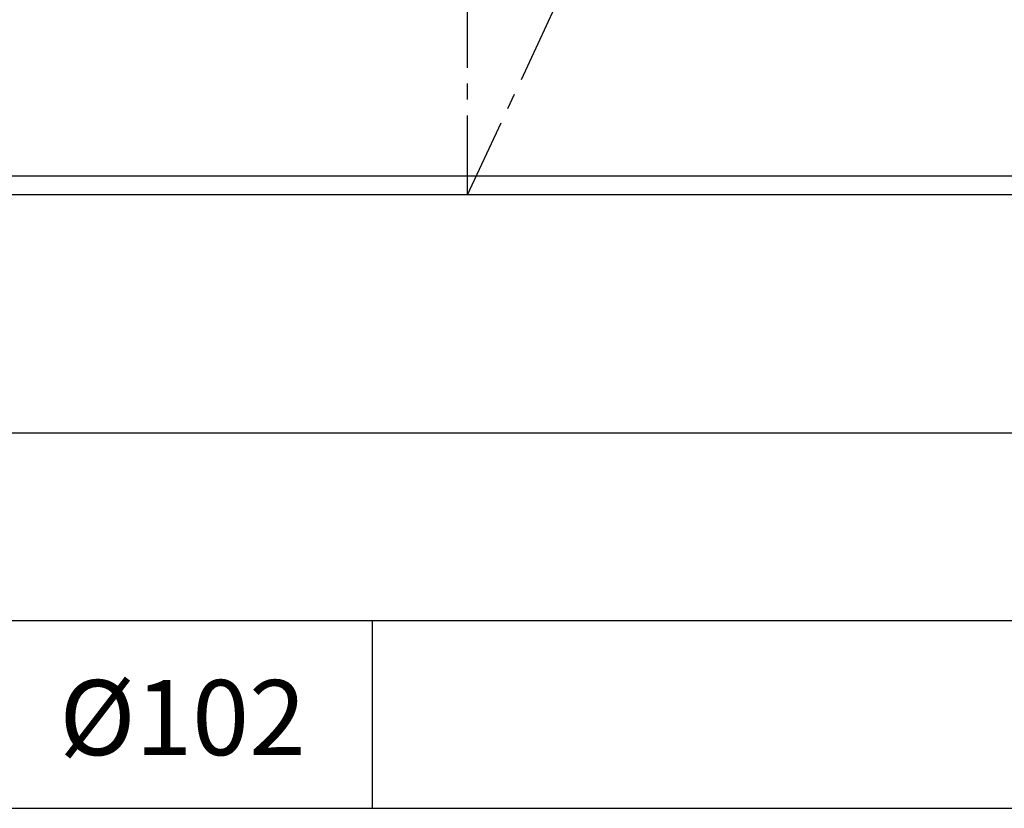
# Model space of a CAD drawing. Extents: x 0 to 328, y 0 to 333.
# Drawn here: x 129 to 208, y 0 to 63 of the extents above; entities that cross this region are included whole.
import ezdxf

# ---------------------------------------------------------------- set-up
doc = ezdxf.new("R2010")
doc.units = 0
doc.header["$MEASUREMENT"] = 0
doc.header["$PDSIZE"] = -1
doc.linetypes.add('CENTER', pattern=[10.16, 6.35, -1.27, 1.27, -1.27])
doc.layers.get('0').update_dxf_attribs({"linetype": 'CONTINUOUS'})
doc.layers.get('DEFPOINTS').update_dxf_attribs({"linetype": 'CONTINUOUS'})
doc.layers.add('CAJETIN', color=253, linetype='CONTINUOUS')
doc.layers.add('COTAS', color=8, linetype='CONTINUOUS')
doc.styles.get("Standard").update_dxf_attribs({"font": 'arial.ttf'})
doc.dimstyles.new('SLDDIMSTYLE0', dxfattribs={"dimtxt": 2.5, "dimasz": 0.67, "dimexe": 0, "dimexo": 0.0625, "dimtad": 1, "dimdec": 4, "dimrnd": 1e-09, "dimzin": 12, "dimdsep": 46, "dimtxsty": 'STANDARD', "dimblk1": 'DOT', "dimblk2": 'DOT', "dimsah": 1, "dimcen": 0.09, "dimse1": 1, "dimse2": 1, "dimadec": 0, "dimazin": 0, "dimtfac": 1, "dimtdec": 4, "dimtofl": 0, "dimtmove": 0, "dimatfit": 3, "dimldrblk": 'DOT', "dimfxl": 1, "dimtolj": 1, "dimtzin": 0, "dimarcsym": 0})

# ---------------------------------------------------------------- blocks, each defined once
blk = doc.blocks.new('_DOT')
at = {"color": 0, "linetype": 'ByBlock'}
blk.add_line((-0.5, 0), (-1, 0), dxfattribs=at)
at = {"color": 0, "linetype": 'ByBlock', "const_width": 0.5}
blk.add_lwpolyline([(-0.25, 0, 1), (0.25, 0, 1)], format="xyb", close=True, dxfattribs=at)
blk = doc.blocks.new('*D11')
at = {"layer": 'COTAS', "color": 0, "lineweight": -2}
blk.add_line((277.735, 51.195), (277.735, 128.355), dxfattribs=at)
at = {"layer": 'DEFPOINTS', "color": 0}
for p in [(189.371, 129.025), (277.735, 129.025), (265.048, 50.525)]:
    blk.add_point(p, dxfattribs=at)
at = {"layer": 'COTAS', "color": 0, "lineweight": -2, "xscale": 0.67, "yscale": 0.67, "zscale": 0.67}
for p, rotation in [((277.735, 129.025), 90), ((277.735, 50.525), 270)]:
    blk.add_blockref('_DOT', p, dxfattribs=dict(at, rotation=rotation))
at = {"layer": 'COTAS', "color": 0, "insert": (275.068, 89.775), "char_height": 4, "attachment_point": 5, "rotation": 90}
blk.add_mtext('\\A1;79', dxfattribs=at)
blk = doc.blocks.new('*D15')
at = {"layer": 'COTAS', "color": 0}
blk.add_arc((165.088, 49.025), 93.636, 65.40997, 89.59003, dxfattribs=at)
at = {"layer": 'DEFPOINTS', "color": 0}
for p in [(165.088, 145.275), (191.943, 138.728), (206.683, 138.226), (165.088, 49.025), (165.088, 49.025)]:
    blk.add_point(p, dxfattribs=at)
at = {"layer": 'COTAS', "color": 0, "xscale": 0.67, "yscale": 0.67, "zscale": 0.67}
for p, rotation in [((165.088, 142.661), 179.79501388104853), ((204.66, 133.888), 335.20498611897824)]:
    blk.add_blockref('_DOT', p, dxfattribs=dict(at, rotation=rotation))
at = {"layer": 'COTAS', "color": 0, "linetype": 'Continuous'}
blk.add_text('25°', height=4, rotation=347.5, dxfattribs=at).set_placement((181.494, 142.042))

msp = doc.modelspace()

# ---------------------------------------------------------------- linework, layer by layer
at = {"color": 7, "linetype": 'Continuous'}
for p, q in [((218.11317, 50.52503), (111.38981, 50.52503)), ((219.40941, 49.02503), (110.09358, 49.02503))]:
    msp.add_line(p, q, dxfattribs=at)
at = {"layer": 'CAJETIN'}
for p, q in [((30.54066, 30), (327.54066, 30)), ((30.54066, 15), (327.54066, 15)), ((0, 0), (327.54066, 0))]:
    msp.add_line(p, q, dxfattribs=at)
at = {"layer": 'COTAS', "linetype": 'CENTER'}
for q in [(165.08807, 145.27548), (206.683, 138.22565)]:
    msp.add_line((165.08807, 49.02503), q, dxfattribs=at)
at = {"layer": 'COTAS'}
msp.add_line((157.46306, 15), (157.46306, 0), dxfattribs=at)

# ---------------------------------------------------------------- texts
at = {"layer": 'CAJETIN', "linetype": 'Continuous'}
msp.add_text('%%C102', height=6, dxfattribs=at).set_placement((132.4718, 4.24881))

# ---------------------------------------------------------------- dimensions: what is measured, and where the dimension line sits
at = {"layer": 'COTAS'}
dim = msp.add_angular_dim_2l(base=(191.94325, 138.72756), line1=((165.08807, 49.02503), (165.08807, 145.27548)), line2=((165.08807, 49.02503), (206.683, 138.22565)), dimstyle='SLDDIMSTYLE0', override={"dimtxt": 4}, dxfattribs=at)
dim.commit()
dim.dimension.update_dxf_attribs({"geometry": '*D15', "text_midpoint": (185.93753, 143.07088)})
dim = msp.add_linear_dim(base=(277.73474, 129.02503), p1=(265.04759, 50.52503), p2=(189.37102, 129.02503), angle=90, text='79', dimstyle='SLDDIMSTYLE0', override={"dimtxt": 4}, dxfattribs=at)
dim.commit()
dim.dimension.update_dxf_attribs({"geometry": '*D11', "text_midpoint": (275.06774, 89.77503)})

doc.saveas('drawing.dxf')
